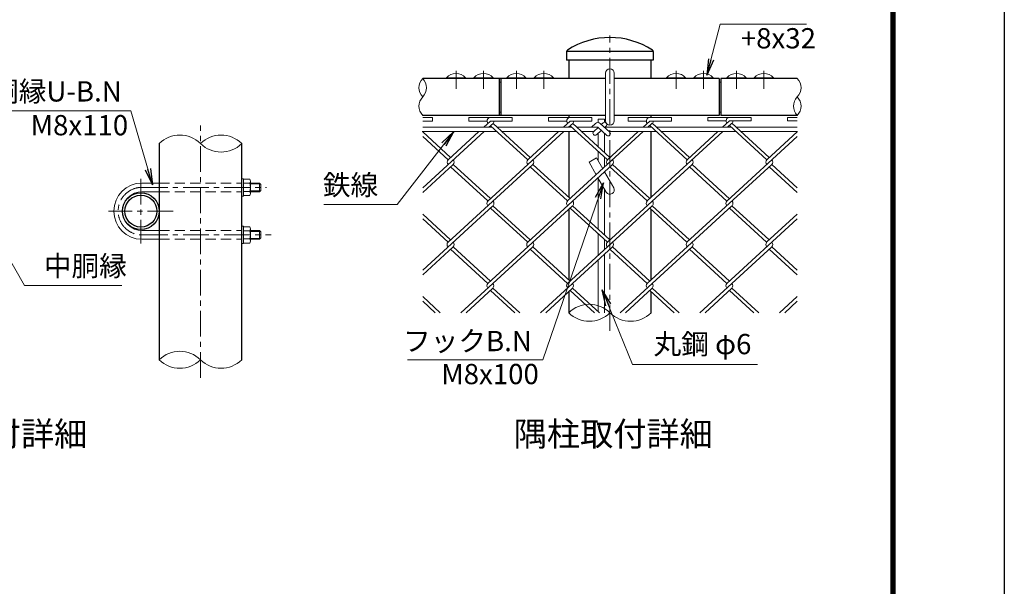
# Model space of a CAD drawing. Units: millimetres. Extents: x 0 to 12600, y 0 to 8910.
# Drawn here: x 8955 to 12600, y 2135 to 4232 of the extents above; entities that cross this region are included whole.
import ezdxf
from ezdxf.enums import TextEntityAlignment as Align

# ---------------------------------------------------------------- set-up
doc = ezdxf.new("R2010")
doc.units = ezdxf.units.MM
doc.header["$LTSCALE"] = 3
doc.header["$MEASUREMENT"] = 0
doc.linetypes.add('CENTER', pattern=[50.8, 31.75, -6.35, 6.35, -6.35])
doc.linetypes.add('DASHED', pattern=[19.05, 12.7, -6.35])
for name, color, linetype, lineweight in [('D-BMK', 2, 'CENTER', 13), ('D-STR-DIM', 7, 'Continuous', 13), ('D-STR-TXT', 7, 'Continuous', 13), ('D-STR2', 7, 'Continuous', 13), ('D-STR3', 3, 'Continuous', 13)]:
    doc.layers.add(name, color=color, linetype=linetype, lineweight=lineweight)
for name, color, linetype in [('D-STR1', 1, 'Continuous'), ('D-TTL', 2, 'Continuous'), ('D-TTL-TXT', 7, 'Continuous')]:
    doc.layers.add(name, color=color, linetype=linetype)
doc.styles.add('ゴシック', font='txt')
doc.dimstyles.new('STYLE', dxfattribs={"dimscale": 20, "dimtxt": 2.5, "dimasz": 2, "dimexe": 1, "dimexo": 1, "dimgap": 0.8, "dimtad": 1, "dimdsep": 46, "dimtxsty": 'ゴシック', "dimblk": 'OPEN', "dimcen": 1e-08, "dimclrd": 256, "dimclre": 256, "dimclrt": 256, "dimadec": 0, "dimazin": 2, "dimtfac": 1, "dimtmove": 2, "dimatfit": 3, "dimldrblk": 'OPEN', "dimfxl": 1, "dimtolj": 1, "dimtzin": 0, "dimlwd": -1, "dimlwe": -1, "dimarcsym": 0})

# ---------------------------------------------------------------- blocks, each defined once
blk = doc.blocks.new('_Open')
at = {"color": 0, "linetype": 'ByBlock', "lineweight": -2}
for p, q in [((-1, 0.167), (0, 0)), ((-1, -0.167), (0, 0)), ((0, 0), (-1, 0))]:
    blk.add_line(p, q, dxfattribs=at)

msp = doc.modelspace()

# ---------------------------------------------------------------- linework, layer by layer
at = {"layer": 'D-BMK'}
for p, q in [((11140.062, 3080.903), (11140.062, 4174.236)), ((10570.134, 4043.376), (10570.134, 3976.71)), ((10671.958, 4043.376), (10671.958, 3976.71)), ((10793.58, 4043.376), (10793.58, 3976.71)), ((10895.403, 4043.376), (10895.403, 3976.71)), ((11384.721, 4043.376), (11384.721, 3976.71)), ((11486.545, 4043.376), (11486.545, 3976.71)), ((11608.167, 4043.376), (11608.167, 3976.71)), ((11709.991, 4043.376), (11709.991, 3976.71)), ((9624.049, 2906.868), (9624.049, 3840.202)), ((9403.447, 3643.535), (9403.447, 3403.535)), ((9407.447, 3611.535), (9869.024, 3611.535)), ((9523.447, 3523.535), (9283.447, 3523.535)), ((9407.447, 3435.535), (9885.824, 3435.535))]:
    msp.add_line(p, q, dxfattribs=at)
msp.add_arc((9407.447, 3523.535), 88, 90, 270, dxfattribs=at)
at = {"layer": 'D-STR-DIM'}
for centre, radius, start, end in [((10480.945, 3980.236), 48.236, 135.181459, 224.818541), ((10412.513, 3980.236), 48.236, 315.181459, 44.818541), ((11799.18, 3980.236), 48.236, 315.181459, 44.818541), ((10480.945, 3912.236), 48.236, 135.181459, 224.818541), ((11867.612, 3912.236), 48.236, 135.181459, 224.818541), ((11799.18, 3912.236), 48.236, 315.181459, 44.818541), ((9547.749, 3696.75), 108.248, 45.181459, 134.818541), ((9700.349, 3696.75), 108.248, 45.181459, 134.818541), ((9700.349, 3850.32), 108.248, 225.181459, 314.818541), ((11063.76, 3070.785), 108.248, 45.181459, 134.818541), ((11063.76, 3224.354), 108.248, 225.181459, 314.818541), ((11216.36, 3224.354), 108.248, 225.181459, 314.818541), ((9547.749, 2896.75), 108.248, 45.181459, 134.818541), ((9547.749, 3050.32), 108.248, 225.181459, 314.818541), ((9700.349, 3050.32), 108.248, 225.181459, 314.818541)]:
    msp.add_arc(centre, radius, start, end, dxfattribs=at)
at = {"layer": 'D-STR1'}
for p, q in [((10979.66, 4114.453), (10979.66, 4082.236)), ((11300.46, 4114.236), (10979.664, 4114.236)), ((11300.46, 4114.453), (11300.46, 4082.236)), ((11300.46, 4082.236), (10979.66, 4082.236)), ((10987.46, 4082.236), (10987.46, 4014.236)), ((11292.66, 4014.236), (11292.66, 4082.236)), ((11124.062, 4014.236), (10446.729, 4014.236)), ((10729.941, 4014.236), (10729.941, 3878.236)), ((10735.597, 4014.236), (10735.597, 3878.236)), ((11544.528, 4014.236), (11156.062, 4014.236)), ((11544.528, 4014.236), (11544.528, 3878.236)), ((11833.396, 4014.236), (11550.184, 4014.236)), ((11550.184, 4014.236), (11550.184, 3878.236)), ((11124.062, 3878.236), (10446.729, 3878.236)), ((10987.46, 3878.236), (10987.46, 3870.034)), ((11544.528, 3878.236), (11156.062, 3878.236)), ((11292.66, 3870.034), (11292.66, 3878.236)), ((11833.396, 3878.236), (11550.184, 3878.236)), ((11292.66, 3834.236), (11292.66, 3835.161)), ((10987.46, 3818.236), (10987.46, 3574.396)), ((11292.66, 3574.784), (11292.66, 3818.236)), ((9471.449, 3773.535), (9471.449, 2973.535)), ((9776.649, 2973.535), (9776.649, 3773.535)), ((10987.46, 3530.633), (10987.46, 3269.438)), ((11292.66, 3269.825), (11292.66, 3530.246)), ((10987.46, 3225.675), (10987.46, 3147.569)), ((11292.66, 3147.569), (11292.66, 3225.287))]:
    msp.add_line(p, q, dxfattribs=at)
for radius in [68, 58.8]:
    msp.add_circle((9403.447, 3523.535), radius, dxfattribs=at)
for centre, radius, start, end in [((11140.06, 3876.992), 289.244, 56.967592, 123.032408), ((10985.66, 4114.453), 6, 123.032408, 180), ((11294.46, 4114.453), 6, 0, 56.967592)]:
    msp.add_arc(centre, radius, start, end, dxfattribs=at)
at = {"layer": 'D-STR2'}
for p, q in [((10446.729, 3869.817), (10483.022, 3869.817)), ((10483.022, 3857.017), (10483.022, 3869.817)), ((10617.696, 3870.034), (10777.696, 3870.034)), ((10617.696, 3857.234), (10617.696, 3870.034)), ((10777.696, 3857.234), (10777.696, 3870.034)), ((10912.607, 3870.034), (11072.607, 3870.034)), ((10912.607, 3857.234), (10912.607, 3870.034)), ((11072.607, 3857.234), (11072.607, 3870.034)), ((11207.518, 3870.034), (11367.518, 3870.034)), ((11207.518, 3857.234), (11207.518, 3870.034)), ((11367.518, 3857.234), (11367.518, 3870.034)), ((11502.649, 3870.236), (11662.649, 3870.236)), ((11502.649, 3857.436), (11502.649, 3870.236)), ((11662.649, 3857.436), (11662.649, 3870.236)), ((11797.56, 3870.236), (11833.396, 3870.236)), ((11797.56, 3857.436), (11797.56, 3870.236)), ((10446.729, 3857.017), (10483.022, 3857.017)), ((10617.696, 3857.234), (10684.847, 3857.234)), ((10697.696, 3857.234), (10672.598, 3834.236)), ((10707.169, 3848.554), (10691.544, 3834.236)), ((10697.696, 3857.234), (10777.696, 3857.234)), ((10835.678, 3713.436), (10697.696, 3839.873)), ((10845.152, 3722.116), (10707.169, 3848.554)), ((10912.607, 3857.234), (10979.758, 3857.234)), ((10992.607, 3857.234), (10967.509, 3834.236)), ((11002.08, 3848.554), (10986.455, 3834.236)), ((10992.607, 3857.234), (11072.607, 3857.234)), ((11130.589, 3713.436), (10992.607, 3839.873)), ((11140.062, 3722.116), (11002.08, 3848.554)), ((11207.518, 3857.234), (11274.669, 3857.234)), ((11287.518, 3857.234), (11262.42, 3834.236)), ((11296.754, 3848.771), (11280.892, 3834.236)), ((11425.5, 3713.436), (11287.281, 3840.09)), ((11287.518, 3857.234), (11367.518, 3857.234)), ((11434.973, 3722.116), (11296.754, 3848.771)), ((11502.649, 3857.436), (11569.8, 3857.436)), ((11582.649, 3857.436), (11557.331, 3834.236)), ((11591.665, 3848.771), (11575.803, 3834.236)), ((11720.411, 3713.436), (11582.192, 3840.09)), ((11582.649, 3857.436), (11662.649, 3857.436)), ((11729.884, 3722.116), (11591.665, 3848.771)), ((11797.56, 3857.436), (11833.396, 3857.436)), ((10674.083, 3818.236), (10446.729, 3609.905)), ((10550.241, 3722.116), (10446.729, 3816.967)), ((10540.767, 3713.436), (10446.729, 3799.606)), ((10655.137, 3818.236), (10540.791, 3713.457)), ((10968.994, 3818.236), (10688.246, 3560.978)), ((10950.048, 3818.236), (10835.678, 3713.436)), ((11263.431, 3818.236), (10982.921, 3561.195)), ((11244.959, 3818.236), (11130.589, 3713.436)), ((11558.342, 3818.236), (11277.831, 3561.195)), ((11539.87, 3818.236), (11425.5, 3713.436)), ((11833.396, 3799.606), (11572.956, 3560.957)), ((11834.781, 3818.236), (11720.411, 3713.436)), ((10559.501, 3696.313), (10446.729, 3592.977)), ((10854.411, 3696.313), (10540.554, 3408.716)), ((10688.01, 3561.195), (10550.027, 3687.633)), ((10697.483, 3569.876), (10559.501, 3696.313)), ((11149.299, 3696.292), (10835.465, 3408.716)), ((10982.921, 3561.195), (10844.938, 3687.633)), ((10992.394, 3569.876), (10854.411, 3696.313)), ((11444.21, 3696.292), (11130.376, 3408.716)), ((11277.831, 3561.195), (11139.849, 3687.633)), ((11287.305, 3569.876), (11149.322, 3696.313)), ((11739.121, 3696.292), (11425.287, 3408.716)), ((11572.956, 3560.957), (11434.737, 3687.611)), ((11582.429, 3569.637), (11444.21, 3696.292)), ((11833.396, 3592.543), (11729.647, 3687.611)), ((11833.396, 3609.905), (11739.121, 3696.292)), ((10706.956, 3543.834), (10446.729, 3305.38)), ((11001.867, 3543.834), (10688.01, 3256.237)), ((10844.938, 3417.397), (10706.956, 3543.834)), ((11296.778, 3543.834), (10982.921, 3256.237)), ((11139.849, 3417.397), (11001.867, 3543.834)), ((11591.665, 3543.812), (11277.831, 3256.237)), ((11434.76, 3417.397), (11296.778, 3543.834)), ((11729.647, 3417.375), (11591.665, 3543.812)), ((10550.027, 3417.397), (10446.729, 3512.052)), ((10835.465, 3408.716), (10697.483, 3535.154)), ((11130.376, 3408.716), (10992.394, 3535.154)), ((11425.287, 3408.716), (11287.305, 3535.154)), ((11720.174, 3408.694), (11583.018, 3534.375)), ((11833.396, 3512.443), (11720.174, 3408.694)), ((10540.554, 3408.716), (10446.729, 3494.691)), ((11833.396, 3495.082), (11572.742, 3256.237)), ((10559.501, 3391.355), (10446.729, 3288.019)), ((10697.483, 3264.917), (10559.501, 3391.355)), ((10854.411, 3391.355), (10588.366, 3147.569)), ((10992.394, 3264.917), (10854.411, 3391.355)), ((11149.322, 3391.355), (10883.277, 3147.569)), ((11287.305, 3264.917), (11149.322, 3391.355)), ((11444.233, 3391.355), (11178.188, 3147.569)), ((11582.216, 3264.917), (11444.233, 3391.355)), ((11739.121, 3391.333), (11473.099, 3147.569)), ((11833.396, 3304.946), (11739.121, 3391.333)), ((10688.01, 3256.237), (10550.027, 3382.674)), ((10982.918, 3256.239), (10844.938, 3382.674)), ((11277.831, 3256.237), (11140.675, 3381.918)), ((11572.742, 3256.237), (11434.76, 3382.674)), ((11833.396, 3287.585), (11729.647, 3382.653)), ((10706.956, 3238.876), (10607.313, 3147.569)), ((10787.653, 3147.569), (10697.483, 3230.195)), ((10806.599, 3147.569), (10706.956, 3238.876)), ((11001.867, 3238.876), (10902.224, 3147.569)), ((11082.564, 3147.569), (10992.394, 3230.195)), ((11101.51, 3147.569), (11001.865, 3238.878)), ((11296.778, 3238.876), (11197.135, 3147.569)), ((11377.475, 3147.569), (11287.305, 3230.195)), ((11396.421, 3147.569), (11296.778, 3238.876)), ((11591.689, 3238.876), (11492.046, 3147.569)), ((11672.386, 3147.569), (11582.216, 3230.195)), ((11691.332, 3147.569), (11591.689, 3238.876)), ((10511.688, 3147.569), (10446.729, 3207.094)), ((10492.742, 3147.569), (10446.729, 3189.732)), ((11833.396, 3207.484), (11768.01, 3147.569)), ((11833.396, 3190.123), (11786.956, 3147.569))]:
    msp.add_line(p, q, dxfattribs=at)
for centre, start, end in [((10697.696, 3857.234), 95, 222.5), ((10992.607, 3857.234), 95, 222.5), ((11287.518, 3857.234), 85, 222.5), ((11582.649, 3857.436), 85, 222.5), ((10697.696, 3857.234), 317.5, 0), ((10992.607, 3857.234), 317.5, 0), ((11287.518, 3857.234), 317.5, 0), ((11582.429, 3857.234), 317.5, 0.899047), ((10550.241, 3704.755), 137.5, 222.5), ((10550.241, 3704.755), 317.5, 42.5), ((10845.152, 3704.755), 137.5, 222.5), ((10845.152, 3704.755), 317.5, 42.5), ((11140.062, 3704.755), 137.5, 222.5), ((11140.062, 3704.755), 317.5, 42.5), ((11434.973, 3704.755), 137.5, 222.5), ((11434.973, 3704.755), 317.5, 42.5), ((11729.884, 3704.755), 137.5, 222.5), ((11729.884, 3704.755), 317.5, 42.5), ((10697.696, 3552.276), 137.5, 222.5), ((10697.696, 3552.276), 317.5, 42.5), ((10992.607, 3552.276), 137.5, 222.5), ((10992.607, 3552.276), 317.5, 42.5), ((11287.518, 3552.276), 137.5, 222.5), ((11287.518, 3552.276), 317.5, 42.5), ((11582.429, 3552.276), 137.5, 222.5), ((11582.429, 3552.276), 317.5, 42.5), ((10550.027, 3400.035), 137.5, 222.5), ((10550.027, 3400.035), 317.5, 42.5), ((10844.938, 3400.035), 137.5, 222.5), ((10844.938, 3400.035), 317.5, 42.5), ((11139.849, 3400.035), 137.5, 222.5), ((11139.849, 3400.035), 317.5, 42.5), ((11434.973, 3399.797), 137.5, 222.5), ((11434.973, 3399.797), 317.5, 42.5), ((11729.884, 3399.797), 137.5, 222.5), ((11729.884, 3399.797), 317.5, 42.5), ((10697.459, 3247.535), 137.5, 222.5), ((10697.459, 3247.535), 317.5, 42.5), ((10992.37, 3247.535), 137.5, 222.5), ((10992.37, 3247.535), 317.5, 42.5), ((11287.281, 3247.535), 137.5, 222.5), ((11287.281, 3247.535), 317.5, 42.5), ((11582.192, 3247.535), 137.5, 222.5), ((11582.192, 3247.535), 317.5, 42.5)]:
    msp.add_arc(centre, 12.849, start, end, dxfattribs=at)
at = {"layer": 'D-STR3'}
for p, q in [((10534.534, 4017.015), (10605.734, 4017.015)), ((10534.534, 4017.015), (10534.534, 4014.236)), ((10534.534, 4014.236), (10605.734, 4014.236)), ((10605.734, 4017.015), (10605.734, 4014.236)), ((10636.358, 4017.015), (10707.558, 4017.015)), ((10636.358, 4017.015), (10636.358, 4014.236)), ((10636.358, 4014.236), (10707.558, 4014.236)), ((10707.558, 4017.015), (10707.558, 4014.236)), ((10757.98, 4017.015), (10829.18, 4017.015)), ((10757.98, 4017.015), (10757.98, 4014.236)), ((10757.98, 4014.236), (10829.18, 4014.236)), ((10829.18, 4017.015), (10829.18, 4014.236)), ((10859.803, 4017.015), (10931.003, 4017.015)), ((10859.803, 4017.015), (10859.803, 4014.236)), ((10859.803, 4014.236), (10931.003, 4014.236)), ((10931.003, 4017.015), (10931.003, 4014.236)), ((11124.062, 3858.236), (11124.062, 4034.236)), ((11156.062, 3858.236), (11156.062, 4034.236)), ((11420.321, 4017.015), (11349.121, 4017.015)), ((11349.121, 4017.015), (11349.121, 4014.236)), ((11420.321, 4014.236), (11349.121, 4014.236)), ((11420.321, 4017.015), (11420.321, 4014.236)), ((11522.145, 4017.015), (11450.945, 4017.015)), ((11450.945, 4017.015), (11450.945, 4014.236)), ((11522.145, 4014.236), (11450.945, 4014.236)), ((11522.145, 4017.015), (11522.145, 4014.236)), ((11643.767, 4017.015), (11572.567, 4017.015)), ((11572.567, 4017.015), (11572.567, 4014.236)), ((11643.767, 4014.236), (11572.567, 4014.236)), ((11643.767, 4017.015), (11643.767, 4014.236)), ((11745.591, 4017.015), (11674.391, 4017.015)), ((11674.391, 4017.015), (11674.391, 4014.236)), ((11745.591, 4014.236), (11674.391, 4014.236)), ((11745.591, 4017.015), (11745.591, 4014.236)), ((10729.941, 4001.436), (10735.597, 4001.436)), ((11550.184, 4001.436), (11544.528, 4001.436)), ((10729.941, 3889.436), (10735.597, 3889.436)), ((11096.062, 3851.154), (11096.062, 3864.236)), ((11096.062, 3864.236), (11120.062, 3864.236)), ((11120.062, 3852.408), (11120.062, 3864.236)), ((11550.184, 3889.436), (11544.528, 3889.436)), ((10446.729, 3834.236), (10703.848, 3834.236)), ((10722.794, 3834.236), (10998.759, 3834.236)), ((11017.705, 3834.236), (11095.128, 3834.236)), ((11086.12, 3847.683), (11071.445, 3834.236)), ((11096.221, 3833.234), (11079.853, 3818.236)), ((11095.128, 3834.236), (11128.238, 3803.896)), ((11104.136, 3847.683), (11139.048, 3815.693)), ((11114.854, 3850.309), (11108.062, 3844.085)), ((11125.664, 3838.512), (11119.904, 3833.234)), ((11120.997, 3834.236), (11293.67, 3834.236)), ((11312.616, 3834.236), (11588.581, 3834.236)), ((11607.527, 3834.236), (11833.396, 3834.236)), ((10445.344, 3818.236), (10721.309, 3818.236)), ((10740.255, 3818.236), (11016.22, 3818.236)), ((11035.166, 3818.236), (11079.853, 3818.236)), ((11108.062, 3822.384), (11090.663, 3806.44)), ((11096.062, 3762.435), (11096.062, 3811.388)), ((11120.062, 3740.443), (11120.062, 3811.388)), ((11136.272, 3818.236), (11311.131, 3818.236)), ((11330.077, 3818.236), (11606.042, 3818.236)), ((11624.988, 3818.236), (11833.396, 3818.236)), ((11062.493, 3704.59), (11090.206, 3720.59)), ((11090.206, 3720.59), (11113.271, 3680.64)), ((11096.062, 3710.446), (11096.062, 3745.074)), ((11120.062, 3686.863), (11120.062, 3723.082)), ((11062.493, 3704.59), (11089.106, 3658.496)), ((11095.661, 3647.142), (11126.206, 3594.236)), ((11096.062, 3457.52), (11096.062, 3646.446)), ((11119.827, 3669.285), (11153.919, 3610.236)), ((11120.062, 3668.877), (11120.062, 3669.502)), ((9407.447, 3627.535), (9471.447, 3627.535)), ((9776.649, 3643.535), (9776.649, 3579.535)), ((9776.649, 3643.535), (9783.049, 3643.535)), ((9783.049, 3643.535), (9783.049, 3579.535)), ((9783.049, 3641.535), (9806.249, 3641.535)), ((9806.249, 3626.535), (9783.049, 3626.535)), ((9809.049, 3635.22), (9809.049, 3588.952)), ((9809.049, 3627.535), (9842.649, 3627.535)), ((9809.049, 3624.735), (9845.449, 3624.735)), ((9847.449, 3622.735), (9842.649, 3627.535)), ((9842.649, 3627.535), (9842.649, 3595.535)), ((9847.449, 3622.735), (9847.449, 3600.335)), ((9407.447, 3595.535), (9471.447, 3595.535)), ((9776.649, 3579.535), (9783.049, 3579.535)), ((9806.249, 3596.535), (9783.049, 3596.535)), ((9783.049, 3581.535), (9806.249, 3581.535)), ((9809.049, 3598.335), (9845.449, 3598.335)), ((9809.049, 3595.535), (9842.649, 3595.535)), ((9842.649, 3595.535), (9847.449, 3600.335)), ((11120.062, 3435.528), (11120.062, 3604.877)), ((9776.649, 3467.535), (9776.649, 3403.535)), ((9776.649, 3467.535), (9783.049, 3467.535)), ((9783.049, 3467.535), (9783.049, 3403.535)), ((9783.049, 3465.535), (9806.249, 3465.535)), ((9407.447, 3451.535), (9471.447, 3451.535)), ((9806.249, 3450.535), (9783.049, 3450.535)), ((9809.049, 3459.22), (9809.049, 3412.952)), ((9809.049, 3451.535), (9842.649, 3451.535)), ((9809.049, 3448.735), (9845.449, 3448.735)), ((9847.449, 3446.735), (9842.649, 3451.535)), ((9842.649, 3451.535), (9842.649, 3419.535)), ((9847.449, 3446.735), (9847.449, 3424.335)), ((11096.062, 3359.912), (11096.062, 3440.159)), ((9407.447, 3419.535), (9471.447, 3419.535)), ((9776.649, 3403.535), (9783.049, 3403.535)), ((9806.249, 3420.535), (9783.049, 3420.535)), ((9783.049, 3405.535), (9806.249, 3405.535)), ((9809.049, 3422.335), (9845.449, 3422.335)), ((9809.049, 3419.535), (9842.649, 3419.535)), ((9842.649, 3419.535), (9847.449, 3424.335)), ((11120.062, 3381.904), (11120.062, 3418.167)), ((11120.062, 3147.569), (11120.062, 3364.543)), ((11096.062, 3152.561), (11096.062, 3342.551))]:
    msp.add_line(p, q, dxfattribs=at)
at = {"layer": 'D-STR3', "linetype": 'DASHED'}
for p, q in [((9471.447, 3627.535), (9776.647, 3627.535)), ((9471.447, 3595.535), (9776.647, 3595.535)), ((9471.447, 3451.535), (9776.647, 3451.535)), ((9471.447, 3419.535), (9776.647, 3419.535))]:
    msp.add_line(p, q, dxfattribs=at)
at = {"layer": 'D-STR3'}
for centre, radius, start, end in [((11140.062, 4034.236), 16, 0, 180), ((10570.134, 3986.636), 46.8, 40.475486, 139.524514), ((10671.958, 3986.636), 46.8, 40.475486, 139.524514), ((10793.58, 3986.636), 46.8, 40.475486, 139.524514), ((10895.403, 3986.636), 46.8, 40.475486, 139.524514), ((11384.721, 3986.636), 46.8, 40.475486, 139.524514), ((11486.545, 3986.636), 46.8, 40.475486, 139.524514), ((11608.167, 3986.636), 46.8, 40.475486, 139.524514), ((11709.991, 3986.636), 46.8, 40.475486, 139.524514), ((11095.128, 3837.853), 13.333, 47.5, 132.5), ((11120.259, 3844.411), 8, 312.5, 132.5), ((11140.062, 3858.236), 16, 180, 0), ((11085.258, 3812.338), 8, 132.5, 312.5), ((11133.643, 3809.794), 8, 227.5, 47.5), ((9407.447, 3523.535), 104, 90, 270), ((9797.855, 3634.035), 11.256, 318.218992, 41.781008), ((9767.47, 3611.535), 41.579, 338.852953, 21.147047), ((11140.062, 3602.236), 16, 210, 30), ((9407.447, 3523.535), 72, 90, 270), ((9407.447, 3523.535), 72, 90, 270), ((9797.606, 3589.035), 11.444, 319.051398, 40.948602), ((9797.855, 3458.035), 11.256, 318.218992, 41.781008), ((9767.47, 3435.535), 41.579, 338.852953, 21.147047), ((9797.606, 3413.035), 11.444, 319.051398, 40.948602)]:
    msp.add_arc(centre, radius, start, end, dxfattribs=at)
at = {"layer": 'D-TTL'}
msp.add_lwpolyline([(0, 8910), (12600, 8910), (12600, 0), (0, 0)], close=True, dxfattribs=at)
at = {"layer": 'D-TTL', "color": 7}
for points in [[(405, 8580), (12195, 8580), (12195, 330), (405, 330)], [(408.75, 8576.25), (12191.25, 8576.25), (12191.25, 333.75), (408.75, 333.75)], [(412.5, 8572.5), (12187.5, 8572.5), (12187.5, 337.5), (412.5, 337.5)], [(416.25, 8568.75), (12183.75, 8568.75), (12183.75, 341.25), (416.25, 341.25)], [(420, 8565), (12180, 8565), (12180, 345), (420, 345)]]:
    msp.add_lwpolyline(points, close=True, dxfattribs=at)

# ---------------------------------------------------------------- texts
at = {"layer": 'D-STR-TXT', "style": 'ゴシック'}
for s, p in [('+8x32', (11624.615, 4125.929)), ('胴縁U-B.N', (8849.09, 3929.373)), ('M8x110', (8995.279, 3804.228)), ('鉄線', (10077.239, 3583.032)), ('中胴縁', (9044.475, 3283.377)), ('フックB.N', (10374.308, 3005.167)), ('丸鋼 φ6', (11301.613, 2993.982)), ('M8x100', (10515.547, 2883.067))]:
    msp.add_text(s, height=75, dxfattribs=at).set_placement(p)
at = {"layer": 'D-TTL-TXT', "style": 'ゴシック'}
for s, p in [('中胴縁取付詳細', (8775.228, 2687.37)), ('隅柱取付詳細', (11152.143, 2687.37))]:
    msp.add_text(s, height=90, dxfattribs=at).set_placement(p, align=Align.MIDDLE)

# ---------------------------------------------------------------- leaders
at = {"layer": 'D-STR-TXT'}
for points in [[(11499.064, 4027.134), (11548.235, 4216.224), (11868.276, 4216.224)], [(9446.127, 3621.393), (9366.72, 3894.523), (8854.42, 3894.523)], [(10562.6, 3818.236), (10351.975, 3547.611), (10080.665, 3547.611)], [(11116.022, 3628.891), (10891.937, 2973.362), (10390.678, 2973.362)], [(8840.09, 3479.684), (8972.657, 3248.527), (9332.672, 3248.527)], [(11111.769, 3232.605), (11224.085, 2955.896), (11686.131, 2955.896)]]:
    msp.add_leader(points, dimstyle='STYLE', override={"dimscale": 30, "dimgap": 0.8, "dimtad": 1}, dxfattribs=at)

doc.saveas('drawing.dxf')
